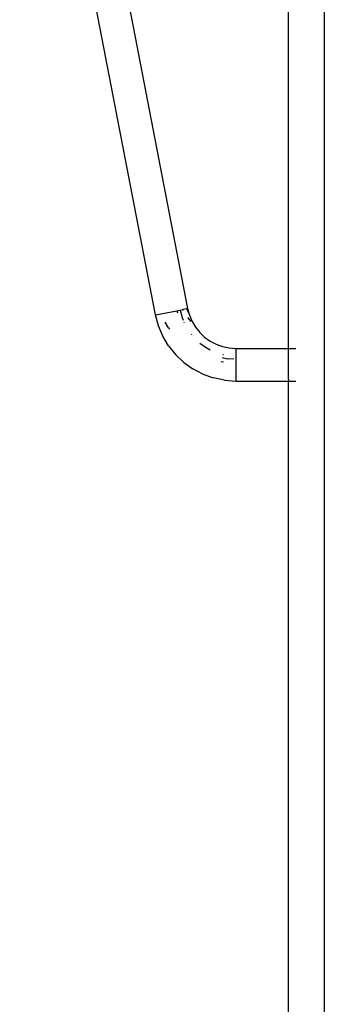
# Model space of a CAD drawing. Extents: x -2184 to 2309, y -1678 to 1534.
# Drawn here: x 1730 to 1758, y 778 to 868 of the extents above; entities that cross this region are included whole.
import ezdxf

# ---------------------------------------------------------------- set-up
doc = ezdxf.new("R2010")
doc.units = 0
doc.layers.get('0').update_dxf_attribs({"linetype": 'CONTINUOUS'})

msp = doc.modelspace()

# ---------------------------------------------------------------- linework, layer by layer
for p, q in [((1758.15, 937.624), (1758.17, 689.668)), ((1754.87, 837.817), (1754.89, 931.709)), ((1742.688, 840.892), (1730.226, 905.277)), ((1733.226, 905.565), (1745.633, 841.462)), ((1742.688, 840.892), (1744.651, 841.272)), ((1742.954, 839.893), (1742.688, 840.892)), ((1744.651, 841.272), (1744.946, 841.329)), ((1744.651, 841.272), (1744.702, 841.082)), ((1744.946, 841.329), (1745.201, 841.378)), ((1744.946, 841.329), (1745.13, 840.636)), ((1745.513, 841.439), (1745.201, 841.378)), ((1745.201, 841.378), (1745.235, 841.322)), ((1745.633, 841.462), (1745.513, 841.439)), ((1745.513, 841.439), (1745.742, 841.054)), ((1745.633, 841.462), (1745.742, 841.054)), ((1745.742, 841.054), (1745.793, 840.863)), ((1745.793, 840.863), (1746.033, 840.291)), ((1743.355, 838.94), (1742.954, 839.893)), ((1743.883, 839.691), (1743.562, 840.231)), ((1745.13, 840.636), (1745.222, 840.418)), ((1745.298, 840.238), (1745.325, 840.175)), ((1745.647, 840.679), (1745.684, 840.63)), ((1745.966, 840.28), (1745.684, 840.63)), ((1746.033, 840.291), (1746.35, 839.757)), ((1743.883, 839.691), (1743.963, 839.59)), ((1745.952, 839.137), (1745.988, 839.092)), ((1746.35, 839.757), (1746.737, 839.273)), ((1746.737, 839.273), (1747.188, 838.846)), ((1743.883, 838.051), (1743.355, 838.94)), ((1743.883, 838.051), (1744.528, 837.243)), ((1746.742, 838.306), (1747.325, 837.889)), ((1747.188, 838.846), (1747.692, 838.485)), ((1747.692, 838.485), (1748.242, 838.197)), ((1748.242, 838.197), (1748.825, 837.987)), ((1745.278, 836.532), (1744.528, 837.243)), ((1747.325, 837.889), (1747.707, 837.689)), ((1748.825, 837.987), (1749.432, 837.86)), ((1748.846, 837.269), (1748.914, 837.255)), ((1749.432, 837.86), (1750.051, 837.817)), ((1750.051, 837.817), (1754.87, 837.817)), ((1750.051, 837.817), (1750.051, 834.817)), ((1754.87, 837.817), (1755.55, 837.817)), ((1754.87, 834.964), (1754.87, 837.817)), ((1745.278, 836.532), (1746.119, 835.93)), ((1748.925, 836.548), (1748.711, 836.593)), ((1748.8, 836.973), (1749.295, 836.869)), ((1749.855, 836.831), (1749.295, 836.869)), ((1747.035, 835.45), (1746.119, 835.93)), ((1747.035, 835.45), (1748.008, 835.101)), ((1749.02, 834.888), (1748.008, 835.101)), ((1749.02, 834.888), (1750.051, 834.817)), ((1750.051, 834.817), (1754.878, 834.817)), ((1754.87, 834.964), (1754.878, 834.817)), ((1754.878, 834.817), (1755.55, 834.817)), ((1754.89, 698.488), (1754.878, 834.817))]:
    msp.add_line(p, q)

doc.saveas('drawing.dxf')
